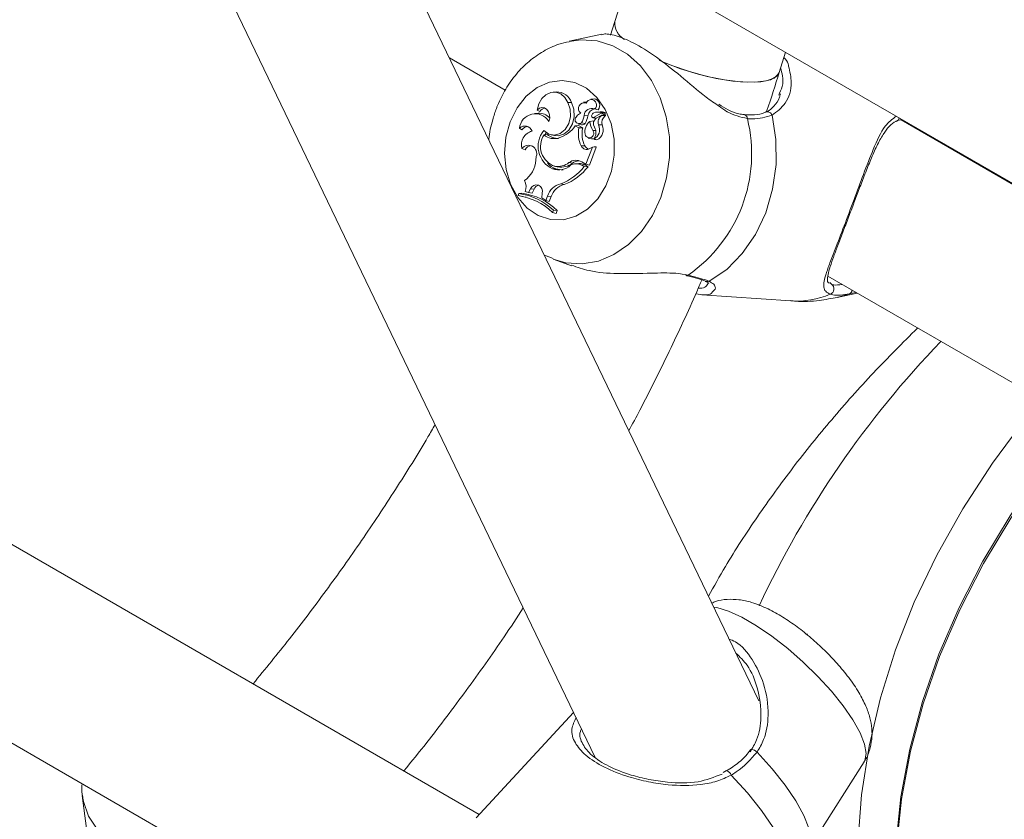
# Model space of a CAD drawing. Units: millimetres. Extents: x 0 to 42, y 0 to 29.8.
# Drawn here: x 18.3 to 18.4, y 26 to 26.1 of the extents above; entities that cross this region are included whole.
import ezdxf

# ---------------------------------------------------------------- set-up
doc = ezdxf.new("R2010")
doc.units = ezdxf.units.MM
doc.layers.add('LE_NORM', color=179, linetype='Continuous', lineweight=50)
doc.styles.add('SLDTEXTSTYLE0', font='TXT', dxfattribs={"width": 0.605})
doc.dimstyles.new('SLDDIMSTYLE0', dxfattribs={"dimtxt": 0.35, "dimasz": 0.3, "dimexe": 0, "dimexo": 0.0625, "dimgap": 0.08750000000000001, "dimtad": 1, "dimdec": 0, "dimlfac": 75, "dimrnd": 1e-09, "dimzin": 12, "dimdsep": 46, "dimtxsty": 'SLDTEXTSTYLE0', "dimsah": 1, "dimcen": 0.09, "dimadec": 0, "dimazin": 3, "dimtfac": 1, "dimtofl": 0, "dimtmove": 0, "dimatfit": 3, "dimfxl": 0, "dimfrac": 2, "dimtolj": 1, "dimtzin": 12, "dimarcsym": 0})

# ---------------------------------------------------------------- blocks, each defined once
blk = doc.blocks.new('_D_24')
at = {"layer": 'LE_NORM'}
for p, q in [((20.94506946376551, 20.44308829469822), (20.94506946376551, 25.89023572839278)), ((12.38610273980923, 20.44308829469822), (21.04412946376551, 20.44308829469822)), ((20.94506946376551, 20.44308829469822), (20.94506946376551, 10.05396271491928)), ((10.38270495321212, 10.05396271491928), (21.04412946376551, 10.05396271491928))]:
    blk.add_line(p, q, dxfattribs=at)
for points in [[(20.94506946376551, 20.44308829469822), (20.84506946376551, 20.14308829469822), (21.04506946376551, 20.14308829469822)], [(20.94506946376551, 10.05396271491928), (21.04506946376551, 10.35396271491928), (20.84506946376551, 10.35396271491928)]]:
    blk.add_solid(points, dxfattribs=at)
at = {"layer": 'LE_NORM', "insert": (20.49389577812839, 25.23252743742841), "char_height": 0.35, "attachment_point": 1, "rotation": 90.00000000000041, "style": 'SLDTEXTSTYLE0'}
blk.add_mtext('779', dxfattribs=at)

msp = doc.modelspace()

# ---------------------------------------------------------------- linework, layer by layer
at = {"color": 7, "linetype": 'Continuous', "lineweight": 18}
for p, q in [((18.28579576046611, 26.14513388646706), (18.54600760939234, 25.99491678354289)), ((18.36971791341736, 25.98022793528857), (18.10768199591734, 26.13149805058639)), ((18.31674768592752, 26.1272657202328), (18.38408754334603, 25.98730079795277)), ((18.09693910486777, 26.11306684534483), (18.35715095379391, 25.9628497424207)), ((18.40438067168791, 25.99432789685205), (18.34952555927964, 26.10834345671832)), ((18.38872793209726, 26.08571240860612), (18.38651899490497, 26.0785707799197)), ((18.38651899490499, 26.07857077991976), (18.38598741819656, 26.07690442584013)), ((18.38490399963046, 26.07700259569542), (18.38088026131057, 26.07612195935102)), ((18.36602166740444, 26.07405653393409), (18.37293209576018, 26.07006722855907)), ((18.40689968991072, 26.07226694123254), (18.4076752448808, 26.07477435775915)), ((18.37927298032881, 26.06984355165467), (18.37886273550021, 26.06981385715733)), ((18.40687432641518, 26.06942397869253), (18.40695950241902, 26.06968044379752)), ((18.38071182110368, 26.06853906029805), (18.3811624534851, 26.06854242442622)), ((18.38304464914425, 26.06859367525333), (18.38265843249974, 26.06856571997316)), ((18.38394464496615, 26.06898743316133), (18.38353440013754, 26.06895773866399)), ((18.37703353660167, 26.0671986362182), (18.37662329177306, 26.06716894172085)), ((18.37689242602087, 26.06760065878293), (18.37723783711034, 26.06740574861555)), ((18.38273310579786, 26.0669381713482), (18.38318903973166, 26.06689773657846)), ((18.38380851147255, 26.06665186230828), (18.38419885268155, 26.0665684471276)), ((18.3838905796742, 26.0666578384086), (18.38484853749372, 26.06720438288444)), ((18.38401962958896, 26.06773092258558), (18.38444242077425, 26.06763027649045)), ((18.38423065007157, 26.06658755808089), (18.38490222385107, 26.06697021381933)), ((18.38471837261246, 26.06737763285679), (18.38430812778385, 26.06734793835945)), ((18.38531319704211, 26.06699998867055), (18.3849029522135, 26.06697029417321)), ((18.38502561150834, 26.06697917254498), (18.38527608376757, 26.0671220746925)), ((18.38161994207376, 26.06564073812214), (18.38202098271678, 26.06568300885769)), ((18.38208014687288, 26.06537506754656), (18.38161994207376, 26.06564073812214)), ((18.38200619061925, 26.06585821759671), (18.38240842681435, 26.06577226047991)), ((18.3825460736683, 26.06537988030365), (18.38202098271678, 26.06568300885769)), ((18.38239327274121, 26.06601461236465), (18.38283835316384, 26.06594791452913)), ((18.3834288274589, 26.06619120284398), (18.38387781737309, 26.06625181855519)), ((18.38387781737309, 26.06625181855519), (18.38389349733932, 26.06610811747948)), ((18.38450561801449, 26.06574649284763), (18.38495929726249, 26.06574283388166)), ((18.49889177812599, 26.02198519594785), (18.42201071224775, 26.0663676905714)), ((18.37469526623259, 26.06533833893037), (18.37501228458529, 26.0651262837485)), ((18.37774814198336, 26.06452321462164), (18.37814956892976, 26.06457506577565)), ((18.37801238230263, 26.06477360692944), (18.37789995724724, 26.06457458646211)), ((18.37862441157921, 26.06450605455756), (18.3790266477743, 26.06442009744077)), ((18.38208014687288, 26.06537506754656), (18.3825460736683, 26.06537988030365)), ((18.38379646182687, 26.06505459147843), (18.38414213354616, 26.06505722669973)), ((18.38236663602034, 26.06314672559823), (18.38281650149855, 26.06315152235516)), ((18.38293292589561, 26.06087601192167), (18.38373812521169, 26.06300156476286)), ((18.38323790416915, 26.0641148843698), (18.38364014036424, 26.06402892725301)), ((18.38336534359948, 26.06077053311018), (18.38421410241455, 26.06301107365068)), ((18.38341258831125, 26.06283737957408), (18.38373812521169, 26.06300156476286)), ((18.38373812521169, 26.06300156476286), (18.38396056656897, 26.06303674449492)), ((18.38390613489136, 26.06399037224852), (18.38392830096168, 26.06397764418514)), ((18.38402094387196, 26.06395756070065), (18.38429563345057, 26.06389886005541)), ((18.38429563345057, 26.06389886005541), (18.38430731130719, 26.06389844249215)), ((18.37499847488122, 26.0628242150689), (18.37538758570504, 26.06267196075816)), ((18.37678759393583, 26.06184887708464), (18.37674439621706, 26.06138709853956)), ((18.37895781482516, 26.06064021455267), (18.37936005102026, 26.06055425743587)), ((18.37908149097512, 26.06061893241872), (18.37948595753952, 26.06053256531727)), ((18.37936005102026, 26.06055425743587), (18.37948595753952, 26.06053256531727)), ((18.38082832046729, 26.06107755666189), (18.38126131623267, 26.06099864876101)), ((18.38204993953826, 26.06096529692626), (18.38163969470965, 26.06093560242892)), ((18.38239733659406, 26.0607574559115), (18.38282880799693, 26.06078215934333)), ((18.38239733659406, 26.0607574559115), (18.38271219501423, 26.06057569201449)), ((18.38242730416012, 26.06116790113654), (18.38293292589561, 26.06087601192167)), ((18.38271219501423, 26.06057569201449), (18.38320276960138, 26.06056627590429)), ((18.38282880799693, 26.06078215934333), (18.38320276960138, 26.06056627590429)), ((18.38293292589561, 26.06087601192167), (18.38336534359948, 26.06077053311018)), ((18.37880567717783, 26.06029720459165), (18.37922966001402, 26.06032530343091)), ((18.37981731507794, 26.05844733490859), (18.38023660126666, 26.05836170404799)), ((18.37462034689868, 26.05723540561124), (18.37452284686812, 26.05697802652156)), ((18.37452284686812, 26.05697802652156), (18.37486482385226, 26.05689916423108)), ((18.37462034689868, 26.05723540561124), (18.37500484553477, 26.05726879132733)), ((18.37541631161274, 26.05748334181322), (18.37582295740129, 26.05738093889411)), ((18.37605573214599, 26.05783392236556), (18.37582295740129, 26.05738093889411)), ((18.37582295740129, 26.05738093889411), (18.37625485327554, 26.05728748816381)), ((18.37605573214599, 26.05783392236556), (18.37650609072321, 26.0577764003581)), ((18.37650609072321, 26.0577764003581), (18.37625485327554, 26.05728748816381)), ((18.3775025596723, 26.05728938138897), (18.37746236176771, 26.0566887566788)), ((18.37817643775559, 26.05691490036782), (18.37796843800536, 26.05637435405681)), ((18.37817643775559, 26.05691490036782), (18.37862893969248, 26.05686243962223)), ((18.37746236176771, 26.0566887566788), (18.37796843800536, 26.05637435405681)), ((18.37796843800536, 26.05637435405681), (18.37840002905671, 26.05626755044772)), ((18.37862893969248, 26.05686243962223), (18.37840002905671, 26.05626755044772)), ((18.37880710979379, 26.05489765909067), (18.37890597932276, 26.05515865336131)), ((18.37880710979379, 26.05489765909067), (18.37923487163121, 26.05477988979413)), ((18.37890597932276, 26.05515865336131), (18.37937489331373, 26.05514951689038)), ((18.37923487163121, 26.05477988979413), (18.37937489331373, 26.05514951689038)), ((18.37778479178479, 26.0496070495903), (18.37887196549202, 26.0491693708925)), ((18.3790062662927, 26.04905984590283), (18.38113929819948, 26.04827218040674)), ((18.41292096240888, 26.04698214722255), (18.48345305738841, 26.00626483548322)), ((18.39733119706989, 26.04468024495498), (18.40833815983503, 26.043918035698)), ((18.41410779094473, 26.04433895627641), (18.41656719487736, 26.04487722202309)), ((18.4163819446186, 26.04498416472113), (18.41562332988924, 26.04479025471847)), ((18.41038105265477, 26.00263126497656), (18.41046175256155, 26.00246353138441)), ((18.38141561818445, 25.99285435585911), (18.36932455639169, 25.97980334847095)), ((18.41055607428418, 25.97589362710598), (18.41743402057606, 25.98676181801356)), ((18.40036936796647, 25.98565303663217), (18.39993715422592, 25.98540468519847)), ((18.32048946046652, 25.9825596021573), (18.32121817296285, 25.97690107103792))]:
    msp.add_line(p, q, dxfattribs=at)
at = {"color": 8, "linetype": 'Continuous', "lineweight": 18}
for p, q in [((18.4131938517341, 26.04618622172957), (18.41339220415609, 26.04597803840489)), ((18.41562332988924, 26.04479025471847), (18.41410779094473, 26.04433895627641))]:
    msp.add_line(p, q, dxfattribs=at)
at = {"color": 8, "linetype": 'Continuous', "lineweight": 18, "flags": 128}
for points in [[(18.38084432000401, 26.07611401619084), (18.38230466861629, 26.07631442217824), (18.38431854264017, 26.07618286105885), (18.38626666046661, 26.07558267799182), (18.38808268127952, 26.07453431149164), (18.3897047626682, 26.07307346242209), (18.39107766659643, 26.07124987824615), (18.39215464046756, 26.06912565893578), (18.39289900922809, 26.06677314223188), (18.39328542429265, 26.06427244026926), (18.39330072675967, 26.06170871145401), (18.39294439552199, 26.05916926049606), (18.39222856501254, 26.05674056535205), (18.39117761198078, 26.05450533232223), (18.38982732537171, 26.05253967958654), (18.38822368757633, 26.05091054509137), (18.3864213085564, 26.04967340705801), (18.38448156616773, 26.04887039473841), (18.3824705160109, 26.04852885375401), (18.38045664198701, 26.04866041487339), (18.37888067628239, 26.04910728852177)], [(18.4393810689963, 26.03170705282916), (18.43749104426674, 26.02936480807429), (18.43337112913332, 26.02380031991169), (18.42968781550531, 26.01813472936555), (18.42644852108619, 26.01237944618122), (18.42365976938382, 26.00654606073311), (18.42132717657299, 26.00064632068321), (18.41945544018521, 25.99469210732281), (18.41804832964845, 25.98869541164521), (18.41710867869607, 25.98266831019746), (18.41663837966004, 25.97662294075978), (18.41663837966005, 25.97057147790166), (18.41673713019184, 25.96864517609112)], [(18.4441775336132, 26.02893811274437), (18.44361383040296, 26.02826308628606), (18.439357771193, 26.0228165769491), (18.43553238668152, 26.01726460699784), (18.43214549190989, 26.01161851878879), (18.42920400611004, 26.00588984695662), (18.42671393856892, 26.00009029484964), (18.42468037635184, 25.99423171062049), (18.42310747390989, 25.98832606302104), (18.42199844459262, 25.98238541695096), (18.42135555408338, 25.97642190880976), (18.42118011577065, 25.97044772170287), (18.42147248806484, 25.96447506055223), (18.42222097305546, 25.95858281256877)], [(18.41743402057606, 25.98676181801356), (18.41751652575115, 25.98691287522256), (18.41767777537271, 25.98779289504144), (18.4174782598994, 25.98895364691459), (18.4169247735914, 25.99035560282911), (18.41603616476108, 25.9919510208578), (18.41484269391639, 25.99368557095321), (18.41338500327553, 25.99550018509218), (18.41171273274498, 25.9973330687666), (18.40988282949198, 25.99912180532125), (18.4079576086771, 26.00080548147811), (18.40600263138612, 26.00232676166499), (18.40408447202596, 26.00363384050972), (18.40226845121305, 26.00468220700991), (18.40061641135809, 26.00543616030176), (18.39918461069695, 26.00587002541019), (18.3987954858578, 26.00593662503472)], [(18.41055607428418, 25.97589362710598), (18.41069194456455, 25.97616142143981), (18.41083828397141, 25.97718300993249), (18.41059204772055, 25.97850746400798), (18.40996104667779, 25.98009277062782), (18.40896529684185, 25.98188864224396), (18.40763638441636, 25.98383811197122), (18.40601646386321, 25.98587934063517), (18.40415692071982, 25.987947578374)], [(18.40768580402046, 25.9721627364043), (18.40794517663887, 25.97254603670545), (18.4081467763515, 25.97360093197328), (18.40791058292573, 25.97499705493623), (18.40724474664907, 25.9766862298098), (18.40617224342396, 25.97861016851563), (18.40473008194205, 25.98070248201855), (18.40296802663139, 25.98289097120211), (18.40094688044357, 25.98510011823148)], [(18.33533918262554, 25.97544140989503), (18.33496791849243, 25.97535119909408), (18.3324842720517, 25.9749588439468), (18.33004821011214, 25.97493819437007), (18.32774268984137, 25.97528995356044), (18.32564622296704, 25.97600214278057), (18.32383020215413, 25.97705050928076), (18.32235646981334, 25.97839935219721), (18.32127521213199, 25.98000273830215), (18.3206232500436, 25.98180606620486), (18.32050034446521, 25.98247833329885)]]:
    msp.add_lwpolyline(points, dxfattribs=at)
at = {"color": 7, "linetype": 'Continuous', "lineweight": 18, "flags": 128}
for points in [[(18.39202044592996, 26.07377161921156), (18.39256284291898, 26.07353575784527), (18.39467109750548, 26.07272845713993), (18.39687465815826, 26.0720469567091), (18.3990704888303, 26.07152312275549), (18.40115591491984, 26.07118144917258), (18.40303342422073, 26.07103791223735), (18.40461522648477, 26.07109922357738), (18.40582735839613, 26.07136251634254), (18.40661314201383, 26.07181547925575), (18.40689940418896, 26.07226601912828)], [(18.40689968991073, 26.07226694123257), (18.40683383872271, 26.07210679026711), (18.40627633230968, 26.07156641459571), (18.40527148408178, 26.07120617501668), (18.40386627962535, 26.07104291593234), (18.402126424739, 26.07108427115604), (18.4001332731035, 26.07132830696346), (18.39798002227409, 26.0717636125115), (18.39576735586639, 26.07236983339651), (18.39359873570244, 26.0731186234037), (18.39227815389939, 26.07365796569498)], [(18.37354138030675, 26.06614699483191), (18.37439682000841, 26.0678738562368), (18.37553645251203, 26.06931693832054), (18.37689883993434, 26.07039844415446), (18.37841053561677, 26.07106006947911), (18.37999004365379, 26.07126614590198), (18.38155221235829, 26.07100556378978), (18.38301282481105, 26.07029237119164), (18.38429313901667, 26.0691650165051), (18.38532413290494, 26.06768427571314), (18.38605022532849, 26.06592997593512), (18.38643227245679, 26.06399669192616), (18.3864496780303, 26.06198864752759), (18.38610150371003, 26.0600140969327), (18.38540651966371, 26.05817948867517), (18.38440219266117, 26.05658372696101), (18.38314266623107, 26.05531283971729), (18.38169584176928, 26.05443534080428), (18.38013971795702, 26.0539985364155), (18.37855818583181, 26.05402597478863), (18.37703650619989, 26.05451617671385), (18.37565671320407, 26.0554427152785), (18.37449319184191, 26.05675564054874), (18.37360866785121, 26.0583841723834), (18.37305082614926, 26.06024051620975), (18.3728497401266, 26.06222459605162), (18.37301625038277, 26.06422944965117), (18.37354138030675, 26.06614699483191)], [(18.38071182110368, 26.06853906029805), (18.38032948157437, 26.06915517489792), (18.37981432989593, 26.06958934002556), (18.37921459857403, 26.06980090576589), (18.37858643911823, 26.06977006368926), (18.377988664701, 26.06949970147071), (18.37747724361126, 26.06901513252334), (18.37710005906798, 26.06836172595973), (18.37689242602087, 26.06760065878293)], [(18.37835031476572, 26.06618794474373), (18.37844826490436, 26.06658557889797), (18.37843592247424, 26.06699738254192), (18.37831473290287, 26.06737512916725), (18.37809888875495, 26.06767458069825), (18.37781366763489, 26.06786066823264), (18.37749247191521, 26.0679115989763), (18.37717291696984, 26.06782140840714), (18.37689242602087, 26.06760065878293)], [(18.37770215859686, 26.06504008378752), (18.37832499032633, 26.06460098251662), (18.37903701330912, 26.06447278200118), (18.37974756810934, 26.06467180557161), (18.38036618222973, 26.06517271224168), (18.38081408966335, 26.06591172328897), (18.3810342598982, 26.06679474298022), (18.38099865941602, 26.06770933945716), (18.38071182110368, 26.06853906029805)], [(18.3790266477743, 26.06442009744077), (18.37948098182531, 26.06438800445711), (18.38020009694166, 26.06460292008889), (18.38082350158774, 26.06512019777826), (18.38127302592219, 26.06587497513581), (18.38149230327192, 26.06677260925719), (18.3814538380516, 26.06770054416889), (18.3811624534851, 26.06854242442622)], [(18.40601729856338, 26.06694459250593), (18.40649340050031, 26.06393301562802), (18.40651933155474, 26.06084285782032), (18.40609419692808, 26.05778075064791), (18.40523266667066, 26.05485235773726), (18.40396446946479, 26.05215872865885), (18.40233336678199, 26.04979281202642), (18.40039564281313, 26.04783624813445), (18.39821816227917, 26.04635655180998)], [(18.37552378812615, 26.05679086669206), (18.37545611083386, 26.05680498196305), (18.37486482385226, 26.05689916423108)], [(18.44438871065638, 26.02881620283227), (18.44368834739623, 26.02797899113294), (18.43943382360733, 26.02253444668526), (18.43560981914619, 26.0169844796694), (18.43222414623481, 26.01134042834994), (18.42928372160893, 26.00561382320035), (18.42679455238759, 25.9998163633468), (18.42476172380087, 25.99395989266757), (18.4231893888011, 25.98805637559669), (18.42208075957859, 25.98211787268126), (18.42143810099931, 25.97615651594247), (18.42126272597791, 25.97018448409054), (18.42155499279553, 25.96421397764435), (18.42231430436778, 25.95825719400646), (18.42265966835972, 25.95633526594066)], [(18.40415692071982, 25.987947578374), (18.40399898133812, 25.98807286324745), (18.40382746898533, 25.9881745687392), (18.40365821577624, 25.98824330652828), (18.40350684528658, 25.98827273150571), (18.40338733035813, 25.98826012748451), (18.40331070328118, 25.98820665792789), (18.4032840374161, 25.98811725855122), (18.40330979425926, 25.98800018171167)]]:
    msp.add_lwpolyline(points, dxfattribs=at)
at = {"color": 7, "linetype": 'Continuous', "lineweight": 18}
for centre, radius, start, end in [((18.38885152404366, 26.07840818644975), 0.002338240903479375, 176.0179382652578, 238.986491135682), ((18.38894311279968, 26.07843972006199), 0.002427658183051988, 176.9053184088191, 239.4195253180306), ((18.37932491337056, 26.06789647507926), 0.001947769039531715, 19.36807339343294, 91.52784889680203), ((18.38274124726776, 26.06778360761862), 0.0007236219586387564, 69.83971030547087, 231.6079319722832), ((18.38360196225215, 26.06823302490958), 0.0006531100581058791, 309.754940070815, 159.3926370429591), ((18.38383590236893, 26.06817768366814), 0.0008170184784787901, 317.9324820319923, 82.35141488448971), ((18.37666739205836, 26.06514105838545), 0.001981968689478383, 31.8842739216657, 174.2874519222855), ((18.37713419030434, 26.06537898496124), 0.001822432952075514, 43.65334618035968, 93.16607990309373), ((18.37798589274448, 26.06695719858121), 0.0008722295369163263, 96.93641882821775, 149.0522037183291), ((18.3820861754268, 26.06640679738285), 0.0004981142931303404, 123.3029958244235, 308.0624333948639), ((18.38265287450197, 26.06628810114488), 0.0009960753604327905, 111.2505736803377, 147.5123690563916), ((18.38023322557747, 26.06733372603591), 0.002530980961461406, 328.5881118112486, 351.0086628388697), ((18.38365684444923, 26.06687937262946), 0.0009256081165220505, 66.92457977390373, 176.3578664836055), ((18.38062289737258, 26.06730553945016), 0.002598343662652569, 328.5001529301059, 350.970252593298), ((18.38417369928949, 26.06676274625326), 0.000993869625623915, 100.3296716003393, 172.1937890126843), ((18.38386289405404, 26.06687060778946), 0.0002145630513314709, 149.1604430716035, 277.4136913437433), ((18.38412018674024, 26.06683423575579), 0.0004651458304050855, 116.3384076509666, 161.6594585624608), ((18.38438995469071, 26.06616321926512), 0.001187510769864539, 67.02858216469647, 113.6379869507785), ((18.38556165086584, 26.06605561660048), 0.001100346707953901, 126.2926397293557, 196.3158997219548), ((18.38480477155969, 26.06616864413888), 0.001212071985530109, 66.73449572679024, 94.08762588717755), ((18.38483273530891, 26.06723217334509), 3.196902794479037e-05, 299.6233842085777, 49.71361426778432), ((18.38490043138568, 26.06695464209791), 1.567454752430471e-05, 309.23245546751, 83.43356692497399), ((18.38595126826728, 26.06602901581058), 0.001032427513580307, 126.0810776120678, 196.0927597645099), ((18.38522610030283, 26.06720461369591), 9.649369840546313e-05, 301.1980026752275, 53.47494760030528), ((18.38530089083877, 26.06692568664999), 7.53142277364575e-05, 304.2161480123311, 80.5958092788038), ((18.37536504092603, 26.06467695006798), 0.0009412934543862857, 19.09266323189545, 135.3609371433969), ((18.37580956561338, 26.06457287759033), 0.0009705232679646347, 94.4566755333832, 145.234835406888), ((18.37844759477114, 26.06782600956159), 0.003852168048319987, 287.6081127042985, 325.4389864438851), ((18.38248680129082, 26.06619439850213), 0.0004293519166943221, 259.4821788953016, 324.9645057506931), ((18.38444025494767, 26.06491325548638), 0.001629765324776189, 128.3597444789167, 190.4138126850103), ((18.38628576420142, 26.06648751161887), 0.002872261555086191, 185.9212924192294, 209.9260739288491), ((18.38468863031525, 26.0659166917734), 0.0008122853600442406, 124.3201775769919, 213.8451907456463), ((18.38330087874289, 26.06517736967569), 0.001332403053653525, 297.0172704816375, 25.28621908505849), ((18.38282927270588, 26.06481007733689), 0.00135334718325427, 322.7216903164324, 28.9078611299413), ((18.38370255159506, 26.0651496560326), 0.001389701274813359, 295.7962678102783, 25.26708284367704), ((18.38517573915218, 26.06217916015478), 0.01831187944476041, 304.7350142736283, 13.76972935521247), ((18.37670460326445, 26.06327778391234), 0.001765389123053175, 104.7693712474443, 194.8875542688318), ((18.38009151852659, 26.06309619597112), 0.003080217641100406, 140.869574876488, 245.3262083075561), ((18.37989827084698, 26.06307768710055), 0.002590869341446471, 146.0871350312954, 251.6238995875389), ((18.3789937900916, 26.06592236716668), 0.001873303780445487, 228.3217249590451, 289.298390961531), ((18.37941374877853, 26.06593170425392), 0.001854351274911336, 227.0204731965493, 273.7111528601124), ((18.38530643894715, 26.06465727184624), 0.003305176427344475, 167.4569452503654, 207.1952630237846), ((18.3856983610333, 26.06463184565883), 0.003239825838135152, 166.6506834917503, 207.1881823689515), ((18.38337696201743, 26.06470447644726), 0.0005464070142046106, 189.0354984974411, 39.84841482699542), ((18.3758133136395, 26.06219030964467), 0.001032375071795668, 340.6871955725408, 142.1187979612401), ((18.37625489691794, 26.06221218484709), 0.00098164282120613, 95.52111012990217, 152.0712031806177), ((18.38301099778245, 26.06340247830338), 0.0006932615139088057, 201.6485521350111, 305.3997147141936), ((18.38348006372031, 26.06344968744655), 0.000727473191171396, 204.1962934537018, 252.4316265537289), ((18.38373142697735, 26.06447811501249), 0.000458369816854054, 258.5124534515338, 301.1963046884281), ((18.3841884960922, 26.06302361525704), 2.851272759002796e-05, 333.905055533614, 103.9379980567757), ((18.37342685617061, 26.0615826594871), 0.003323298970000732, 304.4466710880656, 356.6264564897507), ((18.37980028690701, 26.06232618221084), 0.002080656373107018, 218.5448965118364, 254.0824788578226), ((18.37955566319791, 26.06235144520612), 0.002186866144157956, 249.9432860274459, 312.8463772061292), ((18.3794240423679, 26.06287022173773), 0.002277201144949892, 261.3483564752607, 308.0732530856515), ((18.37983369979796, 26.06282228168839), 0.002315971877733919, 261.3644036209533, 308.0553312854764), ((18.37752277910746, 26.06460115327658), 0.006567676592680339, 290.4486634422864, 322.1990510157583), ((18.37791675571723, 26.06458068856454), 0.006637578759624275, 290.4568444021128, 322.7854941178146), ((18.38169679773403, 26.05990177363249), 0.001461751858237802, 60.01672244454706, 126.4509599249879), ((18.38172799778534, 26.05960790049636), 0.001330222572860212, 59.78951779961692, 121.0037095865744), ((18.38213225795545, 26.05978553344929), 0.001493381479729636, 91.63242565841205, 125.6760074271332), ((18.38214382020953, 26.05961676415971), 0.001351796657377303, 59.55413874214375, 93.9823293981835), ((18.37995949405861, 26.06220779912727), 0.002019021490584447, 248.8089403780951, 274.1174721288127), ((18.37394890418616, 26.05804870389875), 0.00157255169814498, 338.9293459031188, 30.29963184031266), ((18.37677270313939, 26.0575445336492), 0.0007731708960744799, 340.7307641268306, 158.0196760400151), ((18.37723152352049, 26.05750286299505), 0.0007752905470518024, 99.81673783715893, 159.3401549249924), ((18.38036306687655, 26.05621824866481), 0.002294922767313804, 103.7572234744838, 162.3283193357129), ((18.38076640304169, 26.05618201734482), 0.002243150473064318, 103.6615709908733, 162.3420795644361), ((18.37348351827431, 26.04938601394752), 0.007662823164489875, 45.99431121194853, 82.2047986046944), ((18.37362368728631, 26.0497183369084), 0.007582852515125403, 45.84433528625583, 82.44742031289734), ((18.37403585814046, 26.04970542822737), 0.007625181830763382, 45.5581806584099, 82.69926783862532), ((18.39540210075655, 26.04741381317362), 0.0003510978148962752, 256.6308275513933, 306.2110062091139), ((18.41302095564295, 26.04540428523213), 0.0006833872707123051, 288.3589835799768, 57.09500624614007)]:
    msp.add_arc(centre, radius, start, end, dxfattribs=at)
at = {"color": 8, "linetype": 'Continuous', "lineweight": 18}
for centre, radius, start, end in [((18.40250012423645, 26.06655452496021), 0.0004615185962826968, 357.9182547321521, 79.54712825615131), ((18.4054367350933, 26.06676745159435), 0.0006069866928887049, 16.96794053938714, 107.8995098802255), ((18.42125819839745, 26.06671989834389), 0.00052724519442636, 295.2108343138255, 350.5009969689117), ((18.39799051109801, 26.04688286388486), 0.0005734365356744617, 247.9795253267882, 293.3904274182028), ((18.40904978205188, 26.05449611153083), 0.01060198540391117, 266.1513220301418, 293.2579482262879), ((18.41538138853638, 26.0452857841005), 0.0005514390144638896, 296.0238626220936, 355.6892816098944), ((18.51363619275651, 25.95512058074181), 0.1205285607334264, 135.9808442111109, 154.9690448231333), ((18.40026477156755, 25.98491996842882), 0.0007054973211472364, 14.79441445922009, 79.3861128365952)]:
    msp.add_arc(centre, radius, start, end, dxfattribs=at)
at = {"color": 7, "linetype": 'Continuous', "lineweight": 18}
for points, knots in [([(18.39945635759703, 26.0680737991368), (18.39891430930962, 26.06843792333559), (18.39733201833458, 26.06950083681934), (18.39475920385224, 26.07179950944225), (18.39165350730553, 26.07423996079635), (18.38881304243106, 26.07602177962613), (18.38660206356592, 26.07691113409708), (18.38522819486092, 26.0771041424347), (18.38498469561132, 26.07697273508189), (18.38492015464137, 26.07693790475686)], [0, 0, 0, 0, 0.09477793642169535, 0.2766658929028845, 0.4497422317341442, 0.6246909683531204, 0.7809323978912268, 0.9419347881073943, 1, 1, 1, 1]), ([(18.38084458743471, 26.07606463260609), (18.38042419821399, 26.07597511268247), (18.37931505179997, 26.07573892512731), (18.37763275995, 26.07491750016694), (18.37585068769351, 26.07368196064374), (18.37427555306564, 26.07210039866325), (18.37295574619375, 26.07024805946167), (18.37221497853118, 26.06875466752157), (18.37170803519612, 26.06746663454399), (18.37128221017141, 26.0661053732656), (18.3709482116211, 26.06477939932028), (18.370915233774, 26.06392592036401), (18.37091378187132, 26.06388834458247)], [0, 0, 0, 0, 0.07945497581705117, 0.20963240054771, 0.3410802183314127, 0.4746372359130207, 0.6106051756229198, 0.7448900051635274, 0.7665270464370659, 0.8524794302394056, 0.9935051700317752, 1, 1, 1, 1]), ([(18.40747502640504, 26.07412703921383), (18.40770228451034, 26.07386849918304), (18.40800312250236, 26.07352625104353), (18.40804715070936, 26.07313698532165), (18.40805791926443, 26.07304177750721)], [0, 0, 0, 0, 0.75541690651268, 1, 1, 1, 1]), ([(18.40533613239241, 26.0674050157736), (18.40535057035211, 26.06744614831291), (18.40591931847024, 26.06906646412027), (18.40641580598428, 26.07068727523288), (18.40689968991074, 26.0722669412326)], [0, 0, 0, 0, 0.02538550764213848, 1, 1, 1, 1]), ([(18.40705051895823, 26.06961000501782), (18.40701829399053, 26.0694691843077), (18.40688250495337, 26.06887579632295), (18.40630383742979, 26.06810531246398), (18.40569259111616, 26.06749654064292), (18.40530963550248, 26.06739474116494), (18.40524220696544, 26.06737681692091)], [0, 0, 0, 0, 0.1353702645944407, 0.5704209873535173, 0.9243622933612411, 1, 1, 1, 1]), ([(18.40258251246745, 26.06704979406538), (18.4023562012507, 26.06706616694271), (18.4017184770297, 26.06711230420711), (18.40064138421569, 26.06754989122685), (18.39981083148967, 26.06806892942775), (18.39942676648074, 26.06830894358341)], [0, 0, 0, 0, 0.2282241333385961, 0.6431146442192838, 1, 1, 1, 1]), ([(18.3838905796742, 26.0666578384086), (18.38398255974833, 26.06663985677434), (18.38409757085393, 26.06661737269117), (18.38421264759233, 26.06659492578956), (18.38423569176679, 26.06659043078627)], [0, 0, 0, 0, 0.7997494994761795, 1, 1, 1, 1]), ([(18.38484853749372, 26.06720438288444), (18.38485977627379, 26.0672022097637), (18.38491597017734, 26.06719134415935), (18.38505843759841, 26.06716388078067), (18.38518977596792, 26.06713865293734), (18.38527608376757, 26.0671220746925)], [0, 0, 0, 0, 0.07894780207003142, 0.3947390328137062, 1, 1, 1, 1]), ([(18.38485340675541, 26.06725656002274), (18.38486475113282, 26.06725722286472), (18.38492147303308, 26.06726053707542), (18.38506494305582, 26.0672690288391), (18.38519684925589, 26.06727695021464), (18.38528353086392, 26.06728215571347)], [0, 0, 0, 0, 0.07894671885449735, 0.3947336861942596, 1, 1, 1, 1]), ([(18.3849103450381, 26.06694250080738), (18.38491652362645, 26.0669413885416), (18.3849474165764, 26.06693582721118), (18.3850769506967, 26.0669123324815), (18.38521496379562, 26.06688701256099), (18.3853282894416, 26.0668661590013), (18.38534324126844, 26.06686340764867)], [0, 0, 0, 0, 0.04267694077671388, 0.2133847606754692, 0.896216476426678, 1, 1, 1, 1]), ([(18.40524498448638, 26.0673527829654), (18.40519514109933, 26.06732903470541), (18.40481088775467, 26.06714595428349), (18.40396394980106, 26.06695372509306), (18.40300713932439, 26.0670054819099), (18.40257732574252, 26.06702873184641)], [0, 0, 0, 0, 0.07586571622670152, 0.5848650528781193, 1, 1, 1, 1]), ([(18.40601729856338, 26.06694459250593), (18.40524883707558, 26.06671536736821), (18.40432567254685, 26.0664399957073), (18.40315715697589, 26.06652372831937), (18.40296133823874, 26.06653776015152)], [0, 0, 0, 0, 0.8324209432703453, 1, 1, 1, 1]), ([(18.41617260784723, 26.05607041253558), (18.41639355803964, 26.05665652575155), (18.41685512690446, 26.05788092663935), (18.41755541760821, 26.05971181506728), (18.41827567283784, 26.06151426795835), (18.41901718804603, 26.06318983365347), (18.41975727022152, 26.06458794381157), (18.42054993100978, 26.06560666225106), (18.42108890954591, 26.06612697327835), (18.42144708375227, 26.06621169389653), (18.42148730548612, 26.06622120773113)], [0, 0, 0, 0, 0.1247083817884164, 0.2605180180508751, 0.403211495698485, 0.5518376108405378, 0.7060105423990035, 0.841454140345382, 0.9821958442065112, 1, 1, 1, 1]), ([(18.42147697487546, 26.0662301284646), (18.42152688709631, 26.06625466813854), (18.42177159442598, 26.06637498011787), (18.42200130550886, 26.06638809648695), (18.42218416311042, 26.06639853754952)], [0, 0, 0, 0, 0.2039670038259609, 1, 1, 1, 1]), ([(18.38392830096168, 26.06397764418514), (18.38392865428153, 26.06397755877072), (18.38393042091433, 26.06397713169051), (18.38393798230144, 26.06397538314091), (18.38396889159135, 26.06396860657797), (18.38409305496985, 26.06394249440365), (18.38421225453943, 26.06391798652231), (18.38430731130719, 26.06389844249215)], [0, 0, 0, 0, 0.002967417307416021, 0.01483736790589214, 0.06231816424262779, 0.2522371951958162, 0.9999999999999999, 0.9999999999999999, 0.9999999999999999, 0.9999999999999999]), ([(18.38396056656892, 26.0630367444949), (18.3839660061352, 26.063037114467), (18.38400303693446, 26.06303963311683), (18.38405803649447, 26.0630431347234), (18.38412637508325, 26.06304765870729), (18.3841632104815, 26.06305007855987), (18.38418162818048, 26.06305128848615)], [0, 0, 0, 0, 0.07344655782735736, 0.5000002936428647, 0.7500001487665401, 1, 1, 1, 1]), ([(18.38396056656896, 26.0630367444949), (18.38396064031875, 26.06303674828889), (18.38396100911971, 26.06303676726153), (18.38396252812321, 26.06303674579015), (18.38396851675007, 26.06303640809242), (18.38399222456166, 26.06303436011288), (18.38407529676376, 26.0630260402466), (18.38415366165841, 26.06301759062149), (18.38421410241455, 26.06301107365068)], [0, 0, 0, 0, 0.0008304695325949459, 0.004152933161638348, 0.0174418187115647, 0.07059000415479107, 0.283170823296015, 1, 1, 1, 1]), ([(18.41309705752296, 26.04611610513678), (18.41304470664006, 26.04615203337752), (18.41291189651029, 26.04624318053782), (18.41287623061162, 26.04637821624363), (18.41288829974541, 26.04696783132048), (18.41312468699207, 26.04787202843831), (18.41352526628594, 26.04906312376919), (18.41406588715298, 26.05051755036997), (18.41469907946739, 26.05218234524306), (18.41540087502346, 26.05402577808048), (18.41590042139361, 26.05535004576385), (18.41615459184864, 26.05602273151923), (18.41617260784723, 26.05607041253558)], [0, 0, 0, 0, 0.0731095487762099, 0.1854732551425781, 0.2951940648600963, 0.4117124158807209, 0.5336892821598361, 0.6454679450883675, 0.7651405682161951, 0.8802288206630874, 0.9915104318557867, 1, 1, 1, 1]), ([(18.38116428125461, 26.04834919203386), (18.38187181516891, 26.04809856756401), (18.38359549013123, 26.04748800301737), (18.38705801288327, 26.04724922985075), (18.39075452292104, 26.04734862873929), (18.39378011589498, 26.04743876559455), (18.39511378779289, 26.04721405591665), (18.39560951553671, 26.04713053100935)], [0, 0, 0, 0, 0.1626699917834249, 0.3962922289510043, 0.6655281947403537, 0.875676353640582, 1, 1, 1, 1]), ([(18.39560951553671, 26.04713053100935), (18.39646491803886, 26.04690826975921), (18.39749270807046, 26.04664121665061), (18.3981139616485, 26.04639743965041), (18.39821816227917, 26.04635655180998)], [0, 0, 0, 0, 0.8322735926986572, 1, 1, 1, 1]), ([(18.38826124126537, 26.02783190046566), (18.38871661404796, 26.02867081192934), (18.3904756533519, 26.03191140577583), (18.39328494398042, 26.03766159285417), (18.39584070033274, 26.04305866156634), (18.39709198164136, 26.04602914117325), (18.39729640585261, 26.04651443408579)], [0, 0, 0, 0, 0.1372588251854799, 0.5302110217013373, 0.9232496796039579, 1, 1, 1, 1]), ([(18.39532065533896, 26.04707038563881), (18.39537804638492, 26.04705760059071), (18.39594368478825, 26.04693159288218), (18.39680315150727, 26.0466898987619), (18.39756044006375, 26.04644613549384), (18.39776623797998, 26.04635379816509), (18.39777536597933, 26.04634970261791)], [0, 0, 0, 0, 0.05173840640698493, 0.5099267508595691, 0.9782631992583751, 1, 1, 1, 1]), ([(18.39774053136272, 26.04634249718038), (18.39781911231983, 26.04631766158463), (18.39809657264417, 26.04622996995164), (18.39818647674431, 26.04607352587345), (18.39818670514215, 26.04608244585229), (18.39818679465631, 26.04608594178917)], [0, 0, 0, 0, 0.1937193629061075, 0.684000796678405, 1, 1, 1, 1]), ([(18.39858929183625, 26.04499067789937), (18.39855694485409, 26.04493120611672), (18.39844353752675, 26.04472270023852), (18.39772308310583, 26.04461440801072), (18.39694830636287, 26.0447460730778), (18.39656489984384, 26.04481122893786)], [0, 0, 0, 0, 0.1677589369756917, 0.5881566504653464, 1, 1, 1, 1]), ([(18.41562332988924, 26.04479025471847), (18.41486038828748, 26.04467502984859), (18.41394369260726, 26.04453658394364), (18.41333782235851, 26.04472421115091), (18.4132362019148, 26.04475568118941)], [0, 0, 0, 0, 0.8322735867780781, 1, 1, 1, 1]), ([(18.40834483779338, 26.04395314509019), (18.40854778578035, 26.0439282266235), (18.40971802754222, 26.04378454138275), (18.4116834173558, 26.04389281752614), (18.41339051273753, 26.04423017549998), (18.41414302224124, 26.04437888721473)], [0, 0, 0, 0, 0.1050037454979982, 0.6054741905396899, 1, 1, 1, 1]), ([(18.4240578737512, 26.04055294515404), (18.42221741276207, 26.03871648361834), (18.41849872108013, 26.03500587291954), (18.4133661036022, 26.02922009388593), (18.40855424547822, 26.02326869850867), (18.40417066050748, 26.01718562362379), (18.40068453913875, 26.01186487269113), (18.3988256483088, 26.00852284285707), (18.39814229632558, 26.00729427005532)], [0, 0, 0, 0, 0.1772856453226209, 0.3582095238535563, 0.5384436589752424, 0.7178438610685736, 0.8962758038228243, 0.9999999999999999, 0.9999999999999999, 0.9999999999999999, 0.9999999999999999]), ([(18.36423469038205, 26.02856466646486), (18.36394271910807, 26.02805602829131), (18.3623802973997, 26.02533416009787), (18.35934884838528, 26.02052204536162), (18.35514824894112, 26.01415789295465), (18.35075557469681, 26.00797721922228), (18.34627248965287, 26.00203486373622), (18.34318268411591, 25.99827035357741), (18.34166571102161, 25.99642212702858)], [0, 0, 0, 0, 0.0442637061788416, 0.2368677386745134, 0.4294405447123055, 0.621958069809266, 0.8143962687101887, 1, 1, 1, 1]), ([(18.41743573791796, 25.98677121745021), (18.41744149753413, 25.98677811913154), (18.41777063549275, 25.9871725213342), (18.41811182290957, 25.98813260777498), (18.41843061101556, 25.98951383822824), (18.41842037124604, 25.99090142490355), (18.41816715344984, 25.99228551476626), (18.41764454699586, 25.99376049148236), (18.41679453377757, 25.99539801628725), (18.41559629113565, 25.997162374741), (18.41413619264338, 25.9989340663676), (18.41255004728558, 26.00059129004072), (18.41087021930764, 26.00212693009489), (18.40912267998059, 26.00352225529805), (18.40732443223435, 26.00475274134307), (18.40545179256051, 26.0057999536313), (18.40367985350668, 26.00651490190482), (18.40199688139995, 26.00689467321617), (18.40048417224631, 26.00692907986706), (18.39931530796477, 26.00678472941186), (18.3987053176004, 26.00650384853541), (18.39855572442827, 26.00643496570749)], [0, 0, 0, 0, 0.000818393682000626, 0.04676777372215995, 0.09047321930972381, 0.1341796625223416, 0.1804482623359104, 0.2330721405586604, 0.2971821229870726, 0.3693982315353302, 0.4367125800824371, 0.5009430457176142, 0.5640937041912113, 0.6274443271089616, 0.6919436004122766, 0.7594753113554564, 0.8339096430294819, 0.8892802785311646, 0.9380358929415085, 0.984804010236611, 1, 1, 1, 1]), ([(18.36037008891051, 25.98562431951111), (18.36132370301985, 25.98679405643379), (18.36396743465119, 25.9900369515132), (18.36811530703253, 25.99559059923376), (18.3721057839669, 26.00115891287241), (18.37438634909403, 26.00463644541196), (18.37517121644531, 26.00583325479963)], [0, 0, 0, 0, 0.1826935776349947, 0.5064866231594338, 0.8301550206590457, 1, 1, 1, 1]), ([(18.40330979425926, 25.98800018171167), (18.40359455032139, 25.98847301832503), (18.40435812299692, 25.98974092853296), (18.40481099695239, 25.99256049722417), (18.40436231271434, 25.99580501259241), (18.403202218561, 25.9986259856786), (18.40202823716053, 25.99976246645736), (18.40153737414623, 26.00023764977842)], [0, 0, 0, 0, 0.125777828306643, 0.3372729351662043, 0.6054880613032091, 0.8350473701492395, 1, 1, 1, 1]), ([(18.38238619416047, 25.99083702769331), (18.38233658215583, 25.99072438324029), (18.38204688038142, 25.99006661304631), (18.38242878093041, 25.98899311838924), (18.38356683992855, 25.98750879824312), (18.38568594079706, 25.9861527533468), (18.38824040734107, 25.98515551768041), (18.39075644537831, 25.9845240887732), (18.39355483894913, 25.98413303459487), (18.3967417582658, 25.98402887900964), (18.39885926588606, 25.98485151043364), (18.39983755219449, 25.98523156529214)], [0, 0, 0, 0, 0.02781558670802394, 0.1624248986346999, 0.283769518830002, 0.4095484750669609, 0.5352365623465046, 0.6238735047971851, 0.7161682634116385, 0.868870034210918, 1, 1, 1, 1]), ([(18.40328150784839, 25.98817919049242), (18.40325247281809, 25.98813528722558), (18.40288707493372, 25.98758277666675), (18.40197639962638, 25.98665297003579), (18.40091246361447, 25.98595954293521), (18.40038720352711, 25.98561720131378)], [0, 0, 0, 0, 0.04187441462391147, 0.5269780108626094, 1, 1, 1, 1]), ([(18.40415692071982, 25.987947578374), (18.40336995607215, 25.98705321252744), (18.40242439603689, 25.98597860694771), (18.40115910342718, 25.98522629997688), (18.40094688044357, 25.98510011823148)], [0, 0, 0, 0, 0.8322735926986766, 1, 1, 1, 1]), ([(18.32046169419136, 25.98403000115477), (18.32043143073485, 25.98367099298148), (18.3203867882754, 25.98314141012249), (18.3205048330042, 25.982629179078), (18.32054285433018, 25.98246419328222)], [0, 0, 0, 0, 0.6779074646939188, 1, 1, 1, 1])]:
    msp.add_open_spline(points, degree=3, knots=knots, dxfattribs=at)
at = {"color": 8, "linetype": 'Continuous', "lineweight": 18}
for points, knots in [([(18.40805791926443, 26.07304177750721), (18.40822527982808, 26.07236539561896), (18.40861842019285, 26.07077653252918), (18.40788775317101, 26.06835207020481), (18.40661274277226, 26.06739265173255), (18.40601729856338, 26.06694459250593)], [0, 0, 0, 0, 0.283195712849731, 0.6652443289075659, 0.9999999999999999, 0.9999999999999999, 0.9999999999999999, 0.9999999999999999]), ([(18.40695950241902, 26.06968044379752), (18.40712129137378, 26.07005713201712), (18.40754476349043, 26.07104308904922), (18.40725513760789, 26.07215215194686), (18.40707616427358, 26.0728374936125)], [0, 0, 0, 0, 0.3820533829936754, 0.9999999999999999, 0.9999999999999999, 0.9999999999999999, 0.9999999999999999]), ([(18.40296133823874, 26.06653776015152), (18.40212005220451, 26.06673687998617), (18.40125763184809, 26.06694100199911), (18.4000935607775, 26.06758862824775), (18.39976456733635, 26.06783912611913), (18.39945635759703, 26.0680737991368)], [0, 0, 0, 0, 0.7154829629174969, 0.7334569299528527, 1, 1, 1, 1]), ([(18.4132362019148, 26.04475568118941), (18.41302240625339, 26.04486420739386), (18.41259424299387, 26.04508155012727), (18.41235118088779, 26.04579346733496), (18.41257285384388, 26.04691423726114), (18.41316779606288, 26.04859775019194), (18.41391147706559, 26.05052208265852), (18.41494330990058, 26.0531728418916), (18.41617478352759, 26.05644522732081), (18.41739015331288, 26.05976145101808), (18.4186464609946, 26.06294997493371), (18.41980540217019, 26.06560441004656), (18.42093774252258, 26.06647867854316), (18.42141159232725, 26.06684453316937)], [0, 0, 0, 0, 0.05942856517507881, 0.11901611101886, 0.2378134326614694, 0.3092070468554899, 0.3805006520499747, 0.4809440916128884, 0.5817755093883346, 0.6783793017174286, 0.7842939018470999, 0.9097335953264774, 1, 1, 1, 1]), ([(18.39687492928305, 26.04552052295044), (18.39694073260155, 26.04551309084143), (18.39736745230552, 26.04546489528789), (18.39790986057034, 26.04566012751688), (18.39802440558275, 26.04598773914498), (18.39808317725292, 26.04615583273672)], [0, 0, 0, 0, 0.08153676215943495, 0.5287475434595886, 1, 1, 1, 1]), ([(18.39821816227917, 26.04635655180998), (18.39843087430029, 26.04623661840126), (18.39886450193312, 26.04599212615372), (18.39909830800453, 26.04543029588691), (18.39878011273167, 26.04515548268015), (18.39858929183625, 26.04499067789937)], [0, 0, 0, 0, 0.278206348057676, 0.5671421836672669, 1, 1, 1, 1]), ([(18.41339220415609, 26.04597803840489), (18.4134827482261, 26.04594875918466), (18.41381031154193, 26.04584283509197), (18.41431309733224, 26.04591572296074), (18.41467690458132, 26.04596846338327)], [0, 0, 0, 0, 0.2764170028573745, 1, 1, 1, 1]), ([(18.40070001097206, 26.00197809705715), (18.40096072112397, 26.00187455664295), (18.4020982508114, 26.00142278944428), (18.40365358810918, 25.99945690813455), (18.40517468008078, 25.99634805961837), (18.40569757528689, 25.99281646940547), (18.40526025084796, 25.98980860825094), (18.40445589932605, 25.98845187722759), (18.40415692071982, 25.987947578374)], [0, 0, 0, 0, 0.05957840170360539, 0.2599522886529247, 0.4664319325676326, 0.7043876469688108, 0.8901204673763389, 1, 1, 1, 1]), ([(18.40094688044357, 25.98510011823148), (18.40036660347438, 25.98482537914266), (18.39918367019575, 25.98426530519805), (18.39657220925103, 25.98377143713612), (18.39368918214961, 25.98377661867257), (18.39066578873026, 25.98423260158397), (18.38793214596631, 25.98492598176395), (18.3851234045264, 25.98603737061358), (18.38280030218518, 25.98752468865489), (18.38145735806812, 25.98915126937619), (18.38100119985337, 25.99067754490315), (18.38149331758853, 25.99176106817659), (18.38171101337333, 25.99224038122003)], [0, 0, 0, 0, 0.06723772063186954, 0.1370685750709886, 0.2738801049789561, 0.3545650813221269, 0.438214677268238, 0.5538891764183399, 0.6700104861025634, 0.7812631007759897, 0.9032383969502255, 1, 1, 1, 1])]:
    msp.add_open_spline(points, degree=3, knots=knots, dxfattribs=at)

# ---------------------------------------------------------------- dimensions: what is measured, and where the dimension line sits
at = {"layer": 'LE_NORM'}
dim = msp.add_linear_dim(base=(20.94506946376551, 10.05396271491928), p1=(12.28704273980923, 20.44308829469822), p2=(10.28364495321212, 10.05396271491928), angle=90.0000000000002, dimstyle='SLDDIMSTYLE0', dxfattribs=at)
dim.commit()
dim.dimension.update_dxf_attribs({"geometry": '_D_24', "text_midpoint": (20.94506946376551, 25.5613815829106), "dimtype": 160})

doc.saveas('drawing.dxf')
